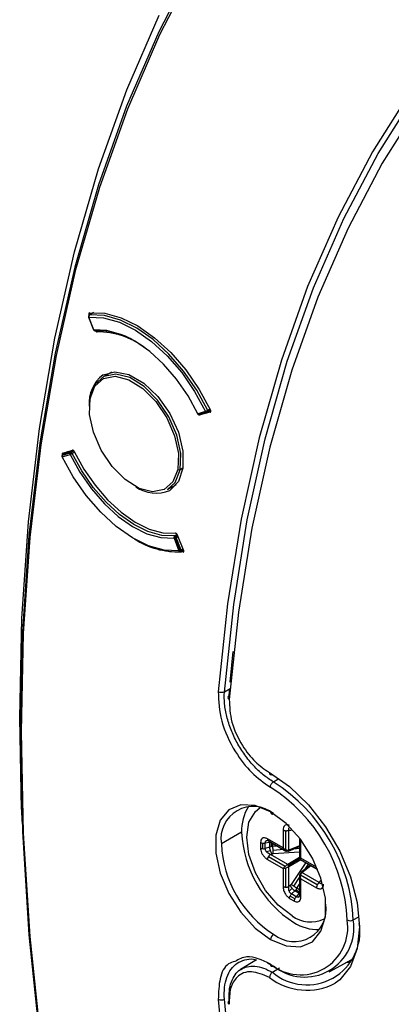
# Model space of a CAD drawing. Units: inches. Extents: x 2.7 to 93.3, y 0.6 to 71.8.
# Drawn here: x 24.6 to 25.4, y 42.8 to 45 of the extents above; entities that cross this region are included whole.
import ezdxf

# ---------------------------------------------------------------- set-up
doc = ezdxf.new("R2010")
doc.units = ezdxf.units.IN
doc.header["$LTSCALE"] = 4
doc.header["$MEASUREMENT"] = 0

msp = doc.modelspace()

# ---------------------------------------------------------------- linework, layer by layer
at = {"color": 7, "linetype": 'Continuous', "lineweight": 25}
for p, q in [((24.719, 44.3753), (24.7161, 44.3733)), ((24.7265, 44.3777), (24.7165, 44.3719)), ((24.7171, 44.3721), (24.7268, 44.3777)), ((24.7148, 44.367), (24.7262, 44.3384)), ((24.727, 44.3382), (24.7157, 44.3669)), ((24.7167, 44.372), (24.7161, 44.3733)), ((24.7292, 44.3359), (24.7297, 44.3359)), ((24.7417, 44.337), (24.7345, 44.3333)), ((24.767, 44.2423), (24.747, 44.2308)), ((24.981, 44.1528), (24.9632, 44.1476)), ((24.9858, 44.151), (24.9922, 44.1547)), ((24.9908, 44.1578), (24.986, 44.1551)), ((24.9919, 44.1555), (24.9866, 44.1524)), ((24.9914, 44.1511), (24.9918, 44.1513)), ((24.9652, 44.1456), (24.983, 44.1507)), ((24.9671, 44.1454), (24.9849, 44.1506)), ((24.9914, 44.1511), (24.9685, 44.1447)), ((24.9738, 44.1474), (24.9685, 44.1447)), ((24.6563, 44.0581), (24.6787, 44.0644)), ((24.6804, 44.0639), (24.674, 44.0602)), ((24.6817, 44.0629), (24.676, 44.0597)), ((24.6725, 44.058), (24.6547, 44.0529)), ((24.6551, 44.0499), (24.6729, 44.0551)), ((24.6662, 44.0609), (24.6559, 44.0549)), ((24.6562, 44.055), (24.6664, 44.0609)), ((24.674, 44.0602), (24.6562, 44.055)), ((24.6658, 44.0608), (24.6646, 44.0599)), ((24.6779, 44.0574), (24.6831, 44.0604)), ((24.9295, 44.0239), (24.9232, 44.0203)), ((24.8946, 43.9751), (24.9146, 43.9866)), ((24.9091, 43.8645), (24.9204, 43.8358)), ((24.9162, 43.873), (24.9105, 43.8697)), ((24.9229, 43.8364), (24.9116, 43.8651)), ((24.9126, 43.8688), (24.9169, 43.8713)), ((24.9142, 43.8663), (24.918, 43.8685)), ((24.9256, 43.8377), (24.9142, 43.8663)), ((24.9165, 43.8725), (24.9308, 43.8366)), ((24.9295, 43.8399), (24.9256, 43.8377)), ((24.9251, 43.834), (24.9306, 43.8371)), ((24.9304, 43.8376), (24.9259, 43.835)), ((24.9298, 43.8328), (24.9306, 43.8332)), ((25.037, 43.5373), (25.0437, 43.6071)), ((25.0365, 43.5224), (25.0236, 43.515)), ((25.0344, 43.507), (25.0357, 43.523)), ((25.0346, 43.4979), (25.0344, 43.507)), ((24.5595, 43.4282), (24.5585, 43.4565)), ((24.5626, 43.248), (24.5585, 43.4565)), ((25.1348, 43.3109), (25.1449, 43.3168)), ((24.5626, 43.248), (24.5636, 43.2211)), ((25.0628, 43.1962), (25.0167, 43.17)), ((25.1569, 43.2015), (25.1569, 43.1608)), ((25.1634, 43.1559), (25.1634, 43.1998)), ((25.1702, 43.2011), (25.1731, 43.2013)), ((25.1702, 43.1556), (25.1702, 43.2011)), ((25.1057, 43.1732), (25.1057, 43.1606)), ((25.1108, 43.1591), (25.1108, 43.1716)), ((25.1165, 43.1719), (25.1264, 43.1737)), ((25.1165, 43.1594), (25.1165, 43.1719)), ((25.1224, 43.1779), (25.1178, 43.1771)), ((25.1569, 43.1608), (25.1216, 43.1811)), ((25.1235, 43.1767), (25.1615, 43.1548)), ((25.1237, 43.1766), (25.1635, 43.1536)), ((25.1264, 43.1737), (25.13, 43.1742)), ((25.1264, 43.1737), (25.1264, 43.1626)), ((25.13, 43.173), (25.13, 43.1633)), ((25.1337, 43.1637), (25.1337, 43.1708)), ((25.1946, 43.1821), (25.1946, 43.136)), ((25.1946, 43.1818), (25.1946, 43.1378)), ((25.1975, 43.1373), (25.1975, 43.1781)), ((25.1264, 43.1626), (25.1165, 43.1594)), ((25.1283, 43.1543), (25.1196, 43.1515)), ((25.13, 43.1633), (25.1264, 43.1626)), ((25.128, 43.1459), (25.1318, 43.1471)), ((25.1674, 43.1232), (25.128, 43.1459)), ((25.1337, 43.1637), (25.13, 43.1633)), ((25.1449, 43.1644), (25.1337, 43.1637)), ((25.1581, 43.1568), (25.1343, 43.1552)), ((25.1347, 43.1477), (25.1946, 43.1515)), ((25.1691, 43.1537), (25.1946, 43.1637)), ((25.1693, 43.1538), (25.1946, 43.1637)), ((25.1946, 43.1652), (25.1702, 43.1556)), ((25.1946, 43.1591), (25.1807, 43.1582)), ((25.1216, 43.1342), (25.1569, 43.1139)), ((25.1615, 43.1187), (25.1235, 43.1407)), ((25.1946, 43.1389), (25.1674, 43.1232)), ((25.1976, 43.1374), (25.1693, 43.121)), ((25.1702, 43.1183), (25.1974, 43.1341)), ((25.2084, 43.1277), (25.1751, 43.0777)), ((25.195, 43.1355), (25.2348, 43.1125)), ((25.1965, 43.1346), (25.2346, 43.1126)), ((25.2328, 43.117), (25.1975, 43.1373)), ((25.2072, 43.1123), (25.2149, 43.1239)), ((25.1569, 43.1139), (25.1569, 43.0731)), ((25.1634, 43.0715), (25.1634, 43.1155)), ((25.1702, 43.0728), (25.1702, 43.1183)), ((25.1946, 43.0998), (25.1946, 43.0537)), ((25.2189, 43.1216), (25.1975, 43.1045)), ((25.2189, 43.1216), (25.1976, 43.1046)), ((25.1997, 43.1045), (25.2202, 43.1209)), ((25.2391, 43.0818), (25.1997, 43.1045)), ((25.1814, 43.0736), (25.1946, 43.0934)), ((25.1884, 43.0689), (25.1946, 43.0782)), ((25.1946, 43.0975), (25.1946, 43.0535)), ((25.2346, 43.0766), (25.1965, 43.0985)), ((25.1975, 43.0497), (25.1975, 43.0904)), ((25.1975, 43.0904), (25.2328, 43.0701)), ((25.2407, 43.0842), (25.2391, 43.0818)), ((25.2414, 43.0869), (25.2414, 43.0861)), ((25.1731, 43.0755), (25.1702, 43.0728)), ((25.1708, 43.0627), (25.1776, 43.0689)), ((25.1762, 43.0561), (25.1838, 43.0631)), ((25.187, 43.0499), (25.1762, 43.0561)), ((25.1838, 43.0631), (25.1863, 43.0658)), ((25.1838, 43.0631), (25.1934, 43.0575)), ((25.1863, 43.0658), (25.1884, 43.0689)), ((25.1863, 43.0658), (25.1946, 43.061)), ((25.1934, 43.0575), (25.187, 43.0499)), ((25.1946, 43.0653), (25.1884, 43.0689)), ((25.1957, 43.0604), (25.1934, 43.0575)), ((25.1718, 43.0461), (25.1826, 43.0399)), ((25.1838, 43.0451), (25.173, 43.0513)), ((25.1921, 43.0484), (25.1951, 43.052)), ((25.3165, 42.9969), (25.3293, 43.0041)), ((25.0962, 42.9065), (25.06, 42.8841)), ((25.1217, 42.8987), (25.1282, 42.8957)), ((25.2618, 42.8788), (25.3132, 42.907)), ((25.3096, 42.9003), (25.2989, 42.8992)), ((25.3107, 42.9023), (25.3034, 42.9016)), ((25.1328, 42.8781), (25.1487, 42.8879))]:
    msp.add_line(p, q, dxfattribs=at)
at = {"color": 7, "linetype": 'Continuous', "lineweight": 25, "flags": 128}
for points in [[(27.0686, 45.6261), (26.9011, 45.6326), (26.7381, 45.6262), (26.58, 45.607), (26.4273, 45.5751), (26.2803, 45.5306), (26.1396, 45.4736), (26.0054, 45.4042), (25.8783, 45.3227), (25.7586, 45.2293), (25.6466, 45.1243), (25.5426, 45.0079), (25.447, 44.8806), (25.36, 44.7426), (25.2818, 44.5943), (25.2127, 44.4363), (25.153, 44.2689), (25.1026, 44.0926), (25.0619, 43.908), (25.031, 43.7155), (25.0098, 43.5158)], [(25.0236, 43.515), (25.0447, 43.7143), (25.0756, 43.9064), (25.1162, 44.0907), (25.1664, 44.2666), (25.2261, 44.4337), (25.295, 44.5914), (25.373, 44.7393), (25.4599, 44.877), (25.5553, 45.0042), (25.6591, 45.1203), (25.7709, 45.2251), (25.8904, 45.3183), (26.0172, 45.3997), (26.1511, 45.4689), (26.2915, 45.5258), (26.4382, 45.5702), (26.5906, 45.602), (26.7484, 45.6211), (26.9111, 45.6275), (27.0782, 45.6211)], [(27.0788, 45.5941), (26.9125, 45.6004), (26.7506, 45.5941), (26.5936, 45.5751), (26.4419, 45.5434), (26.296, 45.4992), (26.1562, 45.4426), (26.023, 45.3738), (25.8968, 45.2928), (25.7779, 45.2001), (25.6667, 45.0958), (25.5635, 44.9802), (25.4685, 44.8537), (25.3821, 44.7167), (25.3045, 44.5695), (25.2359, 44.4125), (25.1766, 44.2463), (25.1267, 44.0712), (25.0863, 43.8878), (25.0555, 43.6967), (25.0345, 43.4983)], [(24.9565, 45.1742), (24.8743, 45.0152), (24.8013, 44.8463), (24.7377, 44.668), (24.6835, 44.4808), (24.6391, 44.2851), (24.6043, 44.0815), (24.5795, 43.8705), (24.5645, 43.6525), (24.5595, 43.4282)], [(24.5624, 43.4243), (24.5674, 43.6483), (24.5823, 43.866), (24.6072, 44.0768), (24.6418, 44.2802), (24.6863, 44.4756), (24.7403, 44.6626), (24.8039, 44.8406), (24.8768, 45.0093), (24.9588, 45.1681)], [(24.5585, 43.4565), (24.5635, 43.6822), (24.5785, 43.9016), (24.6036, 44.114), (24.6385, 44.3189), (24.6833, 44.5158), (24.7377, 44.7043), (24.8018, 44.8837), (24.8753, 45.0536)], [(24.7171, 44.3771), (24.7518, 44.3758), (24.7887, 44.3657), (24.8269, 44.347), (24.8649, 44.3203), (24.9016, 44.2867), (24.9357, 44.2471), (24.9662, 44.2028), (24.992, 44.1553)], [(24.7157, 44.3669), (24.7492, 44.3653), (24.7849, 44.3553), (24.8216, 44.3371), (24.8582, 44.3115), (24.8936, 44.2791), (24.9265, 44.241), (24.956, 44.1984), (24.981, 44.1528)], [(24.986, 44.1551), (24.9606, 44.2013), (24.9308, 44.2445), (24.8974, 44.2831), (24.8616, 44.3159), (24.8244, 44.3419), (24.7872, 44.3603), (24.751, 44.3705), (24.7171, 44.3721)], [(24.9632, 44.1476), (24.9409, 44.1882), (24.9147, 44.226), (24.8853, 44.2599), (24.8539, 44.2887), (24.8213, 44.3116), (24.7886, 44.3278), (24.7568, 44.3367), (24.727, 44.3382)], [(24.7478, 44.2358), (24.775, 44.2429), (24.8068, 44.2365), (24.8404, 44.2171), (24.8723, 44.1867), (24.8994, 44.1483), (24.9191, 44.1056), (24.9295, 44.0628), (24.9295, 44.0241), (24.9191, 43.9932), (24.8994, 43.9733)], [(24.9232, 44.0203), (24.9245, 44.0573), (24.9156, 44.0987), (24.8975, 44.1405), (24.8718, 44.1787), (24.8412, 44.2094), (24.8086, 44.2297), (24.7771, 44.2377), (24.75, 44.2324), (24.7297, 44.2144), (24.7184, 44.1856)], [(24.7184, 44.1818), (24.7294, 44.2098), (24.7491, 44.2273), (24.7755, 44.2325), (24.8061, 44.2248), (24.8379, 44.205), (24.8677, 44.1751), (24.8927, 44.1379), (24.9103, 44.0972), (24.919, 44.0569), (24.9177, 44.0209)], [(24.9177, 44.0209), (24.9067, 43.9928), (24.887, 43.9754), (24.8606, 43.9702), (24.83, 43.9779), (24.7982, 43.9977), (24.7684, 44.0276), (24.7434, 44.0648), (24.7258, 44.1055), (24.7171, 44.1458), (24.7184, 44.1818)], [(24.9654, 44.1453), (24.9658, 44.1453), (24.9663, 44.1453)], [(24.9204, 43.8358), (24.8869, 43.8374), (24.8512, 43.8474), (24.8145, 43.8655), (24.7779, 43.8912), (24.7425, 43.9236), (24.7096, 43.9617), (24.6801, 44.0042), (24.6551, 44.0499)], [(24.6562, 44.055), (24.656, 44.055), (24.6559, 44.0549)], [(24.6729, 44.0551), (24.6952, 44.0145), (24.7214, 43.9766), (24.7508, 43.9428), (24.7822, 43.9139), (24.8148, 43.8911), (24.8475, 43.8749), (24.8792, 43.8659), (24.9091, 43.8645)], [(24.9105, 43.8697), (24.8811, 43.8711), (24.8498, 43.8799), (24.8176, 43.8959), (24.7855, 43.9184), (24.7546, 43.9468), (24.7257, 43.9801), (24.6999, 44.0174), (24.6779, 44.0574)], [(24.6825, 44.0615), (24.7042, 44.0218), (24.7297, 43.9848), (24.7583, 43.9516), (24.789, 43.9235), (24.8208, 43.9012), (24.8527, 43.8855), (24.8837, 43.877), (24.9127, 43.8758)], [(24.8946, 43.9751), (24.9119, 43.9915), (24.9232, 44.0203)], [(24.9298, 43.8328), (24.8986, 43.8336), (24.8654, 43.8417), (24.8653, 43.8417)], [(24.5595, 43.4282), (24.5645, 43.1982), (24.5795, 42.963), (24.6043, 42.7233), (24.6391, 42.4795), (24.6835, 42.2325), (24.7377, 41.9828), (24.8013, 41.7311), (24.8743, 41.4779), (24.9565, 41.224), (25.0476, 40.97), (25.1474, 40.7166), (25.2557, 40.4643), (25.3721, 40.2139), (25.4965, 39.9661)], [(25.4982, 39.9665), (25.374, 40.214), (25.2577, 40.4641), (25.1495, 40.716), (25.0498, 40.9692), (24.9588, 41.2228), (24.8768, 41.4764), (24.8039, 41.7293), (24.7403, 41.9807), (24.6863, 42.2301), (24.6418, 42.4768), (24.6072, 42.7202), (24.5823, 42.9597), (24.5674, 43.1946), (24.5624, 43.4243)], [(25.1259, 43.332), (25.1712, 43.3006), (25.2143, 43.2588), (25.2531, 43.2088), (25.2855, 43.1532), (25.31, 43.0947), (25.3251, 43.0363), (25.3303, 42.9811), (25.3251, 42.9318), (25.31, 42.8909), (25.2855, 42.8606), (25.2753, 42.853)], [(25.1286, 43.2427), (25.0932, 43.2572), (25.0606, 43.2589), (25.0336, 43.2474), (25.0142, 43.2238), (25.0041, 43.19), (25.0041, 43.1487), (25.0142, 43.1032), (25.0336, 43.0573), (25.0606, 43.0146), (25.0932, 42.9787), (25.1286, 42.9524)], [(25.1772, 43.0067), (25.1454, 43.0309), (25.1167, 43.0643), (25.0939, 43.1038), (25.0792, 43.1454), (25.0742, 43.1851), (25.0792, 43.2189), (25.0939, 43.2436), (25.1044, 43.2518)], [(25.1286, 42.9524), (25.164, 42.9378), (25.1965, 42.9362), (25.2236, 42.9476), (25.2429, 42.9712), (25.253, 43.005), (25.253, 43.0463), (25.2429, 43.0918), (25.2236, 43.1377), (25.1965, 43.1804), (25.164, 43.2163), (25.1286, 43.2427)], [(25.0098, 42.8164), (25.031, 42.5922), (25.0619, 42.364), (25.1026, 42.1323), (25.153, 41.898), (25.2127, 41.6616), (25.2818, 41.4238), (25.36, 41.1853), (25.447, 40.9468), (25.5426, 40.7091), (25.6466, 40.4726), (25.7586, 40.2383), (25.8783, 40.0066)], [(25.8904, 40.013), (25.7709, 40.2441), (25.6591, 40.478), (25.5553, 40.714), (25.4599, 40.9513), (25.373, 41.1893), (25.295, 41.4272), (25.2261, 41.6645), (25.1664, 41.9005), (25.1162, 42.1344), (25.0756, 42.3655), (25.0447, 42.5933), (25.0236, 42.8171)], [(25.0344, 42.8125), (25.0332, 42.8117), (25.0324, 42.8107), (25.0318, 42.8098), (25.0317, 42.8087), (25.0319, 42.8078), (25.0324, 42.8068), (25.0333, 42.806), (25.0345, 42.8053)]]:
    msp.add_lwpolyline(points, dxfattribs=at)
at = {"color": 7, "linetype": 'Continuous', "lineweight": 25}
for centre, radius, start, end in [((24.7185, 44.3685), 0.00394, 165.2007, 201.5437), ((24.7173, 44.369), 0.00264, 169.2355, 233.511), ((24.7185, 44.3685), 0.00394, 119.9973, 165.2007), ((24.7154, 44.3676), 0.000792, 225.274, 293.8967), ((24.7196, 44.3686), 0.00428, 126.0084, 203.8099), ((24.7172, 44.3707), 0.00139, 94.2476, 119.7071), ((24.7298, 44.3398), 0.00394, 201.5437, 260.7862), ((24.7267, 44.3391), 0.000951, 231.6031, 287.5676), ((24.7302, 44.3392), 0.00337, 197.4674, 261.1958), ((24.7298, 44.3398), 0.00394, 260.7862, 274.6404), ((24.7299, 44.3383), 0.00245, 265.1178, 274.6349), ((24.7365, 44.1786), 0.1577, 58.2412, 91.908), ((24.7373, 44.161), 0.1724, 52.3039, 90.9207), ((24.7958, 44.1722), 0.0797, 126.9924, 185.3256), ((24.7195, 44.1836), 0.00218, 118.3561, 240.0354), ((24.9709, 44.1812), 0.0302, 289.5663, 300.0025), ((24.9841, 44.1572), 0.00545, 235.0455, 296.394), ((24.9847, 44.1544), 0.00407, 204.1101, 245.0166), ((24.9848, 44.1525), 0.00181, 304.1487, 356.5082), ((24.9815, 44.1527), 0.00505, 355.6366, 27.521), ((24.9629, 44.1474), 0.000477, 110.953, 167.5477), ((24.9627, 44.1485), 0.00109, 257.4215, 298.8251), ((24.966, 44.1492), 0.00394, 205.8328, 260.7862), ((24.9669, 44.1493), 0.00407, 204.1101, 245.0166), ((24.9664, 44.1482), 0.00292, 246.2454, 268.8574), ((24.966, 44.1492), 0.00394, 260.7862, 286.2242), ((24.9664, 44.1479), 0.00261, 269.1053, 286.1824), ((24.9842, 44.1533), 0.00278, 245.7306, 285.5332), ((24.9838, 44.1544), 0.00394, 286.2242, 299.9973), ((24.6579, 44.0515), 0.00394, 172.8695, 205.778), ((24.6579, 44.0515), 0.00394, 119.9973, 172.8695), ((24.6562, 44.0519), 0.00228, 176.7558, 239.5981), ((24.6546, 44.0506), 0.000843, 250.7335, 304.9784), ((24.6593, 44.0519), 0.0047, 168.5016, 205.6088), ((24.6579, 44.0523), 0.00324, 121.8561, 169.6539), ((24.6771, 44.0571), 0.0047, 168.5016, 205.6088), ((24.6761, 44.0573), 0.00371, 148.8692, 168.1413), ((24.6639, 44.0806), 0.027, 289.3381, 297.2389), ((24.6755, 44.0577), 0.00292, 120.5204, 149.0857), ((24.6586, 44.0377), 0.0259, 46.7493, 56.199), ((24.6744, 44.0578), 0.00245, 48.9489, 100.2695), ((24.6723, 44.0547), 0.00618, 25.1975, 52.5014), ((24.6627, 44.0839), 0.0305, 296.4729, 299.7994), ((24.9209, 44.025), 0.00522, 231.7257, 295.931), ((24.8683, 44.0466), 0.0796, 234.6656, 293.0181), ((24.9183, 44.0169), 0.1832, 237.3433, 271.967), ((24.9135, 43.8662), 0.00476, 151.2261, 201.3743), ((24.9074, 43.8761), 0.0117, 278.104, 290.8402), ((24.9121, 43.8669), 0.0032, 120.8564, 150.5518), ((24.891, 43.8426), 0.0317, 46.645, 54.8406), ((24.9104, 43.8667), 0.00299, 44.5285, 89.2147), ((24.9051, 43.8832), 0.0192, 289.7319, 293.7947), ((24.9082, 43.864), 0.0065, 21.352, 47.743), ((24.9069, 43.8792), 0.0148, 293.5783, 299.6618), ((24.9187, 43.8474), 0.0117, 278.104, 290.8402), ((24.9237, 43.8396), 0.00501, 228.5243, 295.4827), ((24.9235, 43.8367), 0.00325, 196.7425, 269.9416), ((24.9172, 43.8525), 0.017, 289.4334, 299.3081), ((24.9232, 43.8374), 0.00394, 274.7832, 299.9973), ((24.9243, 43.8354), 0.00161, 302.0169, 348.0389), ((24.9216, 43.8359), 0.00438, 348.8356, 23.9365), ((25.0365, 43.5027), 0.00479, 116.0967, 245.1421), ((24.5645, 43.4289), 0.00502, 187.6709, 245.3139), ((25.1302, 43.3313), 0.00436, 171.2245, 307.0651), ((24.9235, 42.9791), 0.3933, 2.5964, 57.51), ((24.9248, 42.9799), 0.3782, 2.5964, 57.51), ((25.0891, 43.1818), 0.0733, 50.7967, 189.214), ((25.164, 43.2008), 0.1013, 147.8903, 182.6334), ((25.1328, 43.242), 0.00429, 170.6674, 308.4559), ((25.3197, 43.2079), 0.2572, 182.6055, 237.3945), ((25.2745, 43.1818), 0.2581, 182.6055, 237.3945), ((25.1818, 43.0212), 0.0733, 230.7967, 9.214), ((25.1964, 42.9799), 0.1076, 230.5221, 9.1694), ((25.2109, 42.9701), 0.1207, 229.652, 9.0239), ((25.206, 42.9791), 0.1119, 230.5221, 9.1694), ((25.2196, 43.0633), 0.0707, 233.1959, 295.5236), ((25.1789, 43.0064), 0.00172, 170.786, 309.2033), ((25.2357, 43.0765), 0.1013, 237.3697, 272.1065), ((25.3096, 43.0105), 0.0152, 242.6565, 296.7662), ((25.1437, 42.9517), 0.0151, 122.9181, 177.3706), ((25.1412, 42.8653), 0.0153, 123.1224, 176.5543), ((25.211, 42.9774), 0.1401, 232.5798, 297.3483)]:
    msp.add_arc(centre, radius, start, end, dxfattribs=at)
for points, knots in [([(24.7171, 44.3771), (24.717, 44.3771), (24.7167, 44.3771), (24.7162, 44.3767), (24.7158, 44.376), (24.7157, 44.3747), (24.716, 44.3738), (24.7161, 44.3733)], [0, 0, 0, 0, 0.12677, 0.250571, 0.499935, 0.751445, 1, 1, 1, 1]), ([(24.7308, 44.3366), (24.731, 44.3362), (24.7314, 44.3352), (24.7324, 44.3341), (24.7335, 44.3334), (24.7342, 44.3333), (24.7345, 44.3333)], [0, 0, 0, 0, 0.251485, 0.499776, 0.75139, 1, 1, 1, 1]), ([(24.9914, 44.1511), (24.9916, 44.1512), (24.9918, 44.1513), (24.9923, 44.1517), (24.9926, 44.1526), (24.9925, 44.1539), (24.9922, 44.1549), (24.992, 44.1553)], [0, 0, 0, 0, 0.1267698, 0.2505709, 0.4999347, 0.751445, 1, 1, 1, 1]), ([(24.9647, 44.1476), (24.9649, 44.1471), (24.9654, 44.1462), (24.9665, 44.1452), (24.9676, 44.1446), (24.9682, 44.1447), (24.9685, 44.1447)], [0, 0, 0, 0, 0.2514851, 0.4997765, 0.7513896, 1, 1, 1, 1]), ([(24.6825, 44.0615), (24.6823, 44.062), (24.6818, 44.0629), (24.6807, 44.0639), (24.6796, 44.0645), (24.679, 44.0644), (24.6787, 44.0644)], [0, 0, 0, 0, 0.251485, 0.499776, 0.75139, 1, 1, 1, 1]), ([(24.6563, 44.0581), (24.6562, 44.058), (24.6559, 44.0579), (24.6555, 44.0575), (24.6552, 44.0567), (24.6552, 44.0553), (24.6556, 44.0544), (24.6558, 44.0539)], [0, 0, 0, 0, 0.12677, 0.250571, 0.499935, 0.751445, 1, 1, 1, 1]), ([(24.9165, 43.8725), (24.9163, 43.8729), (24.9158, 43.8739), (24.9148, 43.875), (24.9137, 43.8757), (24.913, 43.8758), (24.9127, 43.8758)], [0, 0, 0, 0, 0.251485, 0.499776, 0.75139, 1, 1, 1, 1]), ([(24.9298, 43.8328), (24.9299, 43.8328), (24.9303, 43.8329), (24.9307, 43.8332), (24.9311, 43.8339), (24.9312, 43.8352), (24.9309, 43.8362), (24.9308, 43.8366)], [0, 0, 0, 0, 0.1267698, 0.250571, 0.4999348, 0.751445, 1, 1, 1, 1]), ([(25.0098, 43.5158), (25.0107, 43.4939), (25.0125, 43.4501), (25.044, 43.3823), (25.0847, 43.3293), (25.1136, 43.309), (25.128, 43.2989)], [0, 0, 0, 0, 0.279494, 0.559184, 0.779575, 1, 1, 1, 1]), ([(25.1348, 43.3109), (25.1271, 43.3159), (25.1117, 43.3258), (25.0895, 43.3471), (25.0693, 43.3719), (25.0518, 43.3997), (25.038, 43.4293), (25.0283, 43.4593), (25.0229, 43.4886), (25.0233, 43.5062), (25.0236, 43.515)], [0, 0, 0, 0, 0.12498, 0.250021, 0.375014, 0.499959, 0.625046, 0.750074, 0.875025, 1, 1, 1, 1]), ([(25.0345, 43.4983), (25.0353, 43.4815), (25.0367, 43.4478), (25.0611, 43.3957), (25.0925, 43.3549), (25.1147, 43.3396), (25.1259, 43.332)], [0, 0, 0, 0, 0.279684, 0.558944, 0.779262, 1, 1, 1, 1]), ([(25.1718, 43.2113), (25.1704, 43.212), (25.1675, 43.2134), (25.1634, 43.2134), (25.1599, 43.2114), (25.1574, 43.2074), (25.1571, 43.2034), (25.1569, 43.2015)], [0, 0, 0, 0, 0.172186, 0.35764, 0.551834, 0.781785, 1, 1, 1, 1]), ([(25.1702, 43.2011), (25.1699, 43.2025), (25.1695, 43.2049), (25.1704, 43.2062), (25.1708, 43.2068)], [0, 0, 0, 0, 0.563073, 1, 1, 1, 1]), ([(25.1731, 43.2013), (25.1735, 43.2013), (25.1742, 43.2013), (25.1748, 43.2011), (25.1751, 43.2009)], [0, 0, 0, 0, 0.560164, 1, 1, 1, 1]), ([(25.1216, 43.1811), (25.1194, 43.1821), (25.1147, 43.1842), (25.1094, 43.1828), (25.1062, 43.1787), (25.1059, 43.175), (25.1057, 43.1732)], [0, 0, 0, 0, 0.280355, 0.573269, 0.79535, 1, 1, 1, 1]), ([(25.1165, 43.1719), (25.1165, 43.1725), (25.1165, 43.1737), (25.1171, 43.1752), (25.1182, 43.1764), (25.1189, 43.177), (25.1196, 43.1772), (25.1196, 43.1772), (25.1196, 43.1772)], [0, 0, 0, 0, 0.241447, 0.485529, 0.736984, 0.999891, 0.999934, 1, 1, 1, 1]), ([(25.1057, 43.1606), (25.1058, 43.159), (25.106, 43.1555), (25.1081, 43.1496), (25.1115, 43.1435), (25.1163, 43.1379), (25.1199, 43.1354), (25.1216, 43.1342)], [0, 0, 0, 0, 0.172186, 0.35764, 0.551834, 0.781785, 1, 1, 1, 1]), ([(25.1196, 43.1515), (25.1196, 43.1515), (25.1195, 43.1515), (25.1195, 43.1515), (25.1195, 43.1516), (25.1193, 43.1518), (25.1188, 43.1524), (25.118, 43.1537), (25.1171, 43.1554), (25.1165, 43.1575), (25.1165, 43.1588), (25.1165, 43.1594)], [0, 0, 0, 0, 0.0011859, 0.003083, 0.009139, 0.0304997, 0.1105114, 0.2586357, 0.5087307, 0.7558801, 1, 1, 1, 1]), ([(25.128, 43.1459), (25.1263, 43.1466), (25.1232, 43.1479), (25.1207, 43.1504), (25.1196, 43.1515)], [0, 0, 0, 0, 0.563073, 1, 1, 1, 1]), ([(25.1318, 43.1471), (25.1323, 43.1473), (25.1332, 43.1475), (25.1342, 43.1476), (25.1347, 43.1477)], [0, 0, 0, 0, 0.560164, 1, 1, 1, 1]), ([(25.1634, 43.1559), (25.1622, 43.1564), (25.1597, 43.1576), (25.1579, 43.1597), (25.1569, 43.1608)], [0, 0, 0, 0, 0.493425, 1, 1, 1, 1]), ([(25.1569, 43.1608), (25.1576, 43.1593), (25.1589, 43.1568), (25.1608, 43.1553), (25.1616, 43.1548)], [0, 0, 0, 0, 0.611278, 1, 1, 1, 1]), ([(25.1616, 43.1548), (25.1626, 43.1543), (25.1641, 43.1535), (25.1661, 43.1536), (25.167, 43.1539), (25.1674, 43.154)], [0, 0, 0, 0, 0.5367333, 0.7768579, 1, 1, 1, 1]), ([(25.1702, 43.1556), (25.1698, 43.1555), (25.1688, 43.1551), (25.1666, 43.155), (25.1647, 43.1555), (25.1634, 43.1559)], [0, 0, 0, 0, 0.223138, 0.46326, 1, 1, 1, 1]), ([(25.1674, 43.1232), (25.167, 43.1229), (25.1661, 43.1223), (25.1641, 43.1209), (25.1626, 43.1196), (25.1615, 43.1187)], [0, 0, 0, 0, 0.223138, 0.46326, 1, 1, 1, 1]), ([(25.1975, 43.1373), (25.1966, 43.1373), (25.1951, 43.1372), (25.1948, 43.1377), (25.1946, 43.1379)], [0, 0, 0, 0, 0.611278, 1, 1, 1, 1]), ([(25.1965, 43.1346), (25.1964, 43.1348), (25.1962, 43.1354), (25.1971, 43.1367), (25.1975, 43.1373)], [0, 0, 0, 0, 0.493425, 1, 1, 1, 1]), ([(25.1615, 43.1187), (25.1606, 43.1179), (25.1587, 43.1161), (25.1575, 43.1146), (25.1569, 43.1139)], [0, 0, 0, 0, 0.493425, 1, 1, 1, 1]), ([(25.1569, 43.1139), (25.1581, 43.1141), (25.16, 43.1144), (25.1625, 43.1152), (25.1634, 43.1155)], [0, 0, 0, 0, 0.611278, 1, 1, 1, 1]), ([(25.1634, 43.1155), (25.1647, 43.1159), (25.1666, 43.1166), (25.1688, 43.1176), (25.1698, 43.1181), (25.1702, 43.1183)], [0, 0, 0, 0, 0.536733, 0.776858, 1, 1, 1, 1]), ([(25.1969, 43.1029), (25.1966, 43.1026), (25.1959, 43.102), (25.1948, 43.1002), (25.1947, 43.0986), (25.1946, 43.0975)], [0, 0, 0, 0, 0.223138, 0.46326, 1, 1, 1, 1]), ([(25.1965, 43.0986), (25.1969, 43.0998), (25.1973, 43.1017), (25.1986, 43.1036), (25.1993, 43.1042), (25.1997, 43.1045)], [0, 0, 0, 0, 0.5367333, 0.7768579, 1, 1, 1, 1]), ([(25.1751, 43.0777), (25.1747, 43.0773), (25.1741, 43.0765), (25.1734, 43.0758), (25.1731, 43.0755)], [0, 0, 0, 0, 0.559839, 1, 1, 1, 1]), ([(25.1946, 43.0975), (25.1948, 43.0963), (25.1952, 43.0938), (25.1967, 43.0916), (25.1975, 43.0904)], [0, 0, 0, 0, 0.493425, 1, 1, 1, 1]), ([(25.1975, 43.0904), (25.197, 43.0921), (25.1962, 43.0947), (25.1964, 43.0975), (25.1965, 43.0986)], [0, 0, 0, 0, 0.611278, 1, 1, 1, 1]), ([(25.2328, 43.0701), (25.235, 43.0691), (25.2397, 43.067), (25.2451, 43.0684), (25.2482, 43.0725), (25.2486, 43.0762), (25.2487, 43.078)], [0, 0, 0, 0, 0.280355, 0.573269, 0.79535, 1, 1, 1, 1]), ([(25.2443, 43.0795), (25.2436, 43.0794), (25.242, 43.0793), (25.2402, 43.0809), (25.2391, 43.0818)], [0, 0, 0, 0, 0.436926, 1, 1, 1, 1]), ([(25.2414, 43.0861), (25.2413, 43.0857), (25.2413, 43.0851), (25.2409, 43.0845), (25.2407, 43.0842)], [0, 0, 0, 0, 0.559839, 1, 1, 1, 1]), ([(25.1569, 43.0731), (25.1572, 43.0704), (25.1577, 43.0647), (25.1616, 43.0562), (25.1667, 43.0497), (25.1701, 43.0473), (25.1718, 43.0461)], [0, 0, 0, 0, 0.280355, 0.573269, 0.79535, 1, 1, 1, 1]), ([(25.1708, 43.0627), (25.1704, 43.0642), (25.1695, 43.0677), (25.1699, 43.071), (25.1702, 43.0728)], [0, 0, 0, 0, 0.436926, 1, 1, 1, 1]), ([(25.1762, 43.0561), (25.1756, 43.0564), (25.1745, 43.0571), (25.173, 43.0586), (25.1718, 43.0605), (25.1709, 43.0619), (25.1708, 43.0627), (25.1708, 43.0627), (25.1708, 43.0627)], [0, 0, 0, 0, 0.241447, 0.485529, 0.736984, 0.999891, 0.999934, 1, 1, 1, 1]), ([(25.1826, 43.0399), (25.184, 43.0392), (25.1869, 43.0378), (25.191, 43.0378), (25.1945, 43.0398), (25.197, 43.0438), (25.1974, 43.0478), (25.1975, 43.0497)], [0, 0, 0, 0, 0.172186, 0.35764, 0.551834, 0.781785, 1, 1, 1, 1]), ([(25.1931, 43.0499), (25.1931, 43.0499), (25.1931, 43.0499), (25.1931, 43.0498), (25.193, 43.0498), (25.1928, 43.0497), (25.1924, 43.0494), (25.1915, 43.049), (25.1902, 43.0487), (25.1885, 43.049), (25.1875, 43.0496), (25.187, 43.0499)], [0, 0, 0, 0, 0.0011859, 0.003083, 0.009139, 0.0304997, 0.1105114, 0.2586357, 0.5087307, 0.7558801, 1, 1, 1, 1]), ([(25.0476, 42.9026), (25.0425, 42.9011), (25.0258, 42.8964), (25.0112, 42.8651), (25.0103, 42.8327), (25.0098, 42.8164)], [0, 0, 0, 0, 0.18111, 0.590523, 1, 1, 1, 1]), ([(25.0236, 42.8171), (25.0233, 42.8261), (25.0229, 42.8442), (25.0285, 42.8671), (25.0378, 42.8863), (25.0476, 42.8945), (25.0524, 42.8986)], [0, 0, 0, 0, 0.2499827, 0.5000809, 0.7500855, 1, 1, 1, 1]), ([(25.128, 42.8968), (25.1092, 42.9055), (25.0781, 42.9199), (25.0562, 42.9075), (25.0476, 42.9026)], [0, 0, 0, 0, 0.605372, 1, 1, 1, 1]), ([(25.0524, 42.8986), (25.058, 42.9015), (25.0692, 42.9073), (25.0847, 42.9092), (25.0943, 42.907), (25.0966, 42.9064)], [0, 0, 0, 0, 0.43352, 0.866849, 1, 1, 1, 1]), ([(25.0344, 42.8125), (25.0343, 42.8205), (25.0339, 42.8363), (25.0387, 42.8567), (25.0474, 42.8728), (25.0553, 42.8821), (25.0609, 42.8844), (25.0613, 42.8846)], [0, 0, 0, 0, 0.245031, 0.490114, 0.734205, 0.979507, 1, 1, 1, 1]), ([(25.1259, 42.8662), (25.1117, 42.8723), (25.0834, 42.8846), (25.0524, 42.8716), (25.0353, 42.8435), (25.0348, 42.818), (25.0345, 42.8053)], [0, 0, 0, 0, 0.279621, 0.558938, 0.77934, 1, 1, 1, 1]), ([(25.0613, 42.8846), (25.0659, 42.887), (25.0753, 42.8919), (25.0929, 42.8927), (25.1124, 42.8887), (25.126, 42.8816), (25.1328, 42.8781)], [0, 0, 0, 0, 0.2342, 0.488886, 0.744752, 1, 1, 1, 1])]:
    msp.add_open_spline(points, degree=3, knots=knots, dxfattribs=at)
for points in [[(25.0236, 43.515), (25.0225, 43.5146), (25.0205, 43.5137), (25.0166, 43.5135), (25.0128, 43.5141), (25.0108, 43.5152), (25.0098, 43.5158)], [(25.128, 43.2989), (25.1281, 43.3), (25.1283, 43.3022), (25.1299, 43.3058), (25.1321, 43.3089), (25.1339, 43.3102), (25.1348, 43.3109)], [(25.1569, 43.2015), (25.1574, 43.2012), (25.1583, 43.2008), (25.1599, 43.2003), (25.1616, 43.1999), (25.1628, 43.1999), (25.1634, 43.1998)], [(25.1634, 43.1998), (25.1641, 43.1998), (25.1653, 43.1998), (25.1671, 43.2001), (25.1687, 43.2005), (25.1697, 43.2009), (25.1702, 43.2011)], [(25.1057, 43.1732), (25.1064, 43.1728), (25.1079, 43.172), (25.1098, 43.1717), (25.1108, 43.1716)], [(25.1108, 43.1716), (25.1118, 43.1715), (25.1137, 43.1714), (25.1156, 43.1718), (25.1165, 43.1719)], [(25.1216, 43.1811), (25.1217, 43.1806), (25.1217, 43.1797), (25.1221, 43.1784), (25.1226, 43.1774), (25.1232, 43.177), (25.1235, 43.1767)], [(25.1235, 43.1767), (25.1238, 43.1766), (25.1244, 43.1762), (25.1255, 43.1761), (25.1267, 43.1762), (25.1276, 43.1766), (25.128, 43.1768)], [(25.1057, 43.1606), (25.1064, 43.1603), (25.1079, 43.1595), (25.1098, 43.1592), (25.1108, 43.1591)], [(25.1108, 43.1591), (25.1118, 43.159), (25.1137, 43.1589), (25.1156, 43.1592), (25.1165, 43.1594)], [(25.1235, 43.1407), (25.1238, 43.1413), (25.1244, 43.1423), (25.1255, 43.1437), (25.1267, 43.145), (25.1276, 43.1456), (25.128, 43.1459)], [(25.1283, 43.1543), (25.1281, 43.155), (25.1276, 43.1564), (25.127, 43.1586), (25.1266, 43.1607), (25.1265, 43.1619), (25.1264, 43.1626)], [(25.1318, 43.1471), (25.1315, 43.1476), (25.1309, 43.1485), (25.1299, 43.1502), (25.1291, 43.1522), (25.1286, 43.1536), (25.1283, 43.1543)], [(25.1343, 43.1552), (25.1342, 43.156), (25.1341, 43.1574), (25.134, 43.1597), (25.1338, 43.1618), (25.1337, 43.163), (25.1337, 43.1637)], [(25.1347, 43.1477), (25.1347, 43.1482), (25.1346, 43.1492), (25.1345, 43.151), (25.1344, 43.153), (25.1343, 43.1545), (25.1343, 43.1552)], [(25.1674, 43.154), (25.1676, 43.1539), (25.1679, 43.1537), (25.1684, 43.1536), (25.1689, 43.1536), (25.1691, 43.1537), (25.1693, 43.1538)], [(25.1693, 43.1538), (25.1694, 43.1539), (25.1696, 43.154), (25.1699, 43.1545), (25.1701, 43.155), (25.1702, 43.1554), (25.1702, 43.1556)], [(25.1216, 43.1342), (25.1217, 43.1348), (25.1217, 43.1358), (25.1221, 43.1374), (25.1226, 43.1391), (25.1232, 43.1402), (25.1235, 43.1407)], [(25.1693, 43.121), (25.1691, 43.1212), (25.1689, 43.1217), (25.1684, 43.1223), (25.1679, 43.1228), (25.1676, 43.123), (25.1674, 43.1232)], [(25.1702, 43.1183), (25.1702, 43.1186), (25.1701, 43.119), (25.1699, 43.1196), (25.1696, 43.1203), (25.1694, 43.1208), (25.1693, 43.121)], [(25.1976, 43.1046), (25.1975, 43.1046), (25.1973, 43.1044), (25.1971, 43.104), (25.1969, 43.1035), (25.1969, 43.1031), (25.1969, 43.1029)], [(25.1997, 43.1045), (25.1995, 43.1046), (25.1991, 43.1048), (25.1986, 43.1049), (25.1981, 43.1048), (25.1978, 43.1047), (25.1976, 43.1046)], [(25.1814, 43.0736), (25.1808, 43.074), (25.1796, 43.0748), (25.1779, 43.0759), (25.1763, 43.0769), (25.1755, 43.0775), (25.1751, 43.0777)], [(25.2391, 43.0818), (25.2387, 43.0814), (25.2378, 43.0808), (25.2366, 43.0796), (25.2355, 43.0781), (25.2349, 43.0771), (25.2346, 43.0766)], [(25.1569, 43.0731), (25.1574, 43.0729), (25.1583, 43.0724), (25.1599, 43.0719), (25.1616, 43.0716), (25.1628, 43.0715), (25.1634, 43.0715)], [(25.1634, 43.0715), (25.1641, 43.0715), (25.1653, 43.0715), (25.1671, 43.0718), (25.1687, 43.0722), (25.1697, 43.0726), (25.1702, 43.0728)], [(25.173, 43.0513), (25.1734, 43.0522), (25.1743, 43.054), (25.1755, 43.0554), (25.1762, 43.0561)], [(25.1776, 43.0689), (25.1771, 43.0695), (25.1761, 43.0706), (25.1749, 43.0723), (25.1738, 43.074), (25.1734, 43.075), (25.1731, 43.0755)], [(25.1838, 43.0631), (25.1833, 43.0635), (25.1823, 43.0642), (25.1807, 43.0656), (25.1791, 43.0672), (25.1781, 43.0683), (25.1776, 43.0689)], [(25.1884, 43.0689), (25.1879, 43.0692), (25.1869, 43.0699), (25.1851, 43.0711), (25.1833, 43.0724), (25.182, 43.0732), (25.1814, 43.0736)], [(25.1946, 43.0535), (25.1946, 43.0538), (25.1946, 43.0545), (25.1951, 43.0556), (25.1958, 43.0565), (25.1966, 43.0571), (25.1969, 43.0574)], [(25.2346, 43.0766), (25.2343, 43.076), (25.2338, 43.0749), (25.2332, 43.0733), (25.2328, 43.0716), (25.2328, 43.0706), (25.2328, 43.0701)], [(25.1718, 43.0461), (25.1718, 43.047), (25.1719, 43.0486), (25.1726, 43.0504), (25.173, 43.0513)], [(25.1826, 43.0399), (25.1827, 43.0407), (25.1828, 43.0424), (25.1835, 43.0442), (25.1838, 43.0451)], [(25.1838, 43.0451), (25.1843, 43.046), (25.1851, 43.0477), (25.1864, 43.0491), (25.187, 43.0499)], [(25.1975, 43.0497), (25.1971, 43.05), (25.1963, 43.0505), (25.1954, 43.0514), (25.1948, 43.0524), (25.1947, 43.0531), (25.1946, 43.0535)], [(25.128, 42.8968), (25.1281, 42.8958), (25.1283, 42.8938), (25.1299, 42.8921), (25.1321, 42.8916), (25.1339, 42.8923), (25.1348, 42.8927)], [(25.0098, 42.8164), (25.0108, 42.816), (25.0128, 42.8153), (25.0166, 42.8151), (25.0205, 42.8157), (25.0225, 42.8166), (25.0236, 42.8171)]]:
    msp.add_open_spline(points, degree=3, dxfattribs=at)

doc.saveas('drawing.dxf')
